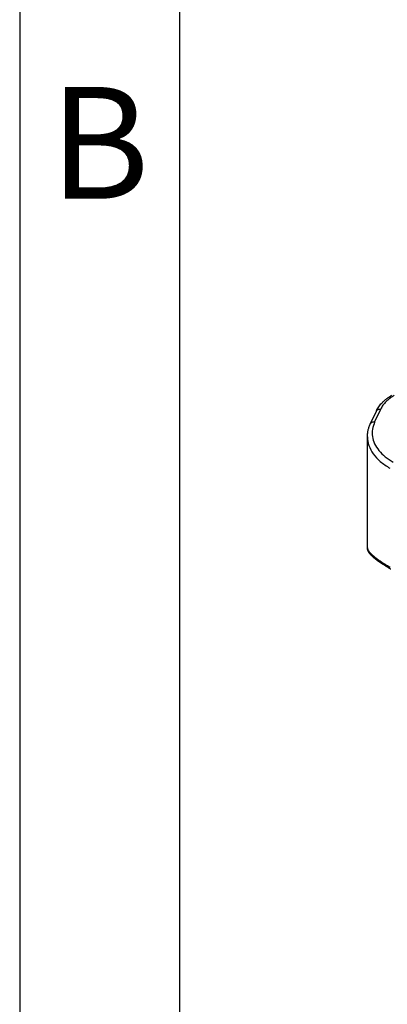
# Model space of a CAD drawing. Units: millimetres. Extents: x 672 to 970, y 0 to 210.
# Drawn here: x 672 to 684, y 24 to 55 of the extents above; entities that cross this region are included whole.
import ezdxf

# ---------------------------------------------------------------- set-up
doc = ezdxf.new("R2010")
doc.units = ezdxf.units.MM
doc.layers.add('1', color=7, linetype='Continuous')
doc.styles.add('CONVERTER_11', font='ARIAL.TTF', dxfattribs={"width": 1.2})

msp = doc.modelspace()

# ---------------------------------------------------------------- linework, layer by layer
at = {"color": 2, "linetype": 'Continuous'}
for p, q in [((683.478, 42.652), (683.667, 43.06)), ((683.614, 42.712), (683.803, 43.12)), ((683.387, 38.78), (683.387, 42.252))]:
    msp.add_line(p, q, dxfattribs=at)
for points, knots in [([(683.667, 43.06), (683.69, 43.104), (683.737, 43.194), (683.824, 43.297), (683.905, 43.377), (683.98, 43.439), (684.062, 43.499), (684.124, 43.536), (684.155, 43.555)], [0, 0, 0, 0, 0.1473414, 0.3043341, 0.4003526, 0.4892797, 0.5956328, 0.7055266, 0.7055266, 0.7055266, 0.7055266]), ([(684.23, 43.548), (684.182, 43.518), (684.088, 43.46), (683.968, 43.355), (683.87, 43.244), (683.825, 43.16), (683.803, 43.12)], [0, 0, 0, 0, 0.1705044, 0.3291425, 0.4763303, 0.613462, 0.613462, 0.613462, 0.613462]), ([(683.667, 43.06), (683.673, 43.071), (683.686, 43.092), (683.72, 43.113), (683.76, 43.123), (683.789, 43.121), (683.803, 43.12)], [0, 0, 0, 0, 0.0361833, 0.0742004, 0.115045, 0.1586063, 0.1586063, 0.1586063, 0.1586063]), ([(683.387, 42.252), (683.388, 42.284), (683.39, 42.351), (683.408, 42.45), (683.436, 42.553), (683.463, 42.618), (683.478, 42.652)], [0, 0, 0, 0, 0.094266, 0.2020111, 0.3001877, 0.4132392, 0.4132392, 0.4132392, 0.4132392]), ([(683.614, 42.712), (683.6, 42.713), (683.571, 42.715), (683.531, 42.704), (683.497, 42.684), (683.484, 42.663), (683.478, 42.652)], [0, 0, 0, 0, 0.0435613, 0.0844059, 0.122423, 0.1586063, 0.1586063, 0.1586063, 0.1586063]), ([(683.614, 42.712), (683.587, 42.638), (683.532, 42.493), (683.535, 42.257), (683.607, 42.027), (683.746, 41.811), (683.945, 41.613), (684.11, 41.508), (684.196, 41.454)], [0, 0, 0, 0, 0.233691, 0.460687, 0.694379, 0.946357, 1.224028, 1.530284, 1.530284, 1.530284, 1.530284]), ([(683.387, 42.252), (683.397, 42.16), (683.416, 41.97), (683.567, 41.704), (683.792, 41.461), (683.987, 41.336), (684.09, 41.27)], [0, 0, 0, 0, 0.274888, 0.569087, 0.895982, 1.261211, 1.261211, 1.261211, 1.261211]), ([(683.387, 38.78), (683.388, 38.772), (683.389, 38.756), (683.398, 38.73), (683.411, 38.702), (683.43, 38.673), (683.454, 38.641), (683.484, 38.608), (683.52, 38.572), (683.555, 38.54), (683.587, 38.512), (683.618, 38.488), (683.652, 38.46), (683.691, 38.431), (683.735, 38.399), (683.78, 38.368), (683.827, 38.336), (683.875, 38.305), (683.922, 38.275), (683.966, 38.248), (684, 38.228), (684.027, 38.212), (684.042, 38.202), (684.053, 38.196), (684.057, 38.193), (684.061, 38.191), (684.064, 38.19), (684.066, 38.188), (684.072, 38.185), (684.08, 38.18), (684.087, 38.176), (684.09, 38.174)], [0, 0, 0, 0, 0.0234963, 0.0500568, 0.0804279, 0.1151327, 0.1550509, 0.2000703, 0.2503938, 0.3061796, 0.3406097, 0.3795446, 0.423241, 0.4719604, 0.5259677, 0.5855316, 0.6375673, 0.6948348, 0.7575191, 0.8056693, 0.8509313, 0.8750137, 0.8993692, 0.9055141, 0.9116524, 0.9150208, 0.9178198, 0.9209113, 0.9240079, 0.9364358, 0.9489073, 0.9489073, 0.9489073, 0.9489073]), ([(684.121, 38.106), (684.116, 38.109), (684.1, 38.118), (684.071, 38.135), (684.035, 38.156), (683.997, 38.179), (683.952, 38.207), (683.896, 38.243), (683.829, 38.286), (683.766, 38.329), (683.705, 38.373), (683.652, 38.413), (683.611, 38.447), (683.582, 38.471), (683.563, 38.488), (683.545, 38.505), (683.526, 38.523), (683.507, 38.542), (683.489, 38.561), (683.473, 38.581), (683.456, 38.601), (683.442, 38.621), (683.429, 38.641), (683.418, 38.661), (683.408, 38.682), (683.401, 38.702), (683.395, 38.721), (683.391, 38.74), (683.389, 38.755), (683.388, 38.769), (683.388, 38.776), (683.387, 38.78)], [0, 0, 0, 0, 0.020026, 0.054981, 0.101336, 0.143245, 0.187152, 0.262794, 0.341889, 0.424595, 0.494182, 0.565492, 0.625424, 0.653034, 0.676819, 0.702331, 0.72841, 0.755578, 0.780709, 0.808923, 0.832359, 0.858672, 0.881323, 0.905649, 0.927462, 0.949987, 0.970018, 0.987231, 1.006603, 1.017206, 1.028461, 1.028461, 1.028461, 1.028461])]:
    msp.add_open_spline(points, degree=3, knots=knots, dxfattribs=at)
msp.add_open_spline([(683.387, 38.78), (683.387, 38.78), (683.387, 38.78), (683.387, 38.78), (683.387, 38.78)], degree=3, dxfattribs=at)
at = {"layer": '1', "color": 7, "linetype": 'Continuous'}
for p, q in [((672.5, 210), (672.5, 0)), ((677.5, 189), (677.5, 0))]:
    msp.add_line(p, q, dxfattribs=at)

# ---------------------------------------------------------------- texts
at = {"layer": '1', "color": 7, "insert": (675, 51), "char_height": 3.5, "attachment_point": 5, "line_spacing_factor": 1.320528, "style": 'CONVERTER_11'}
msp.add_mtext('B', dxfattribs=at)

doc.saveas('drawing.dxf')
